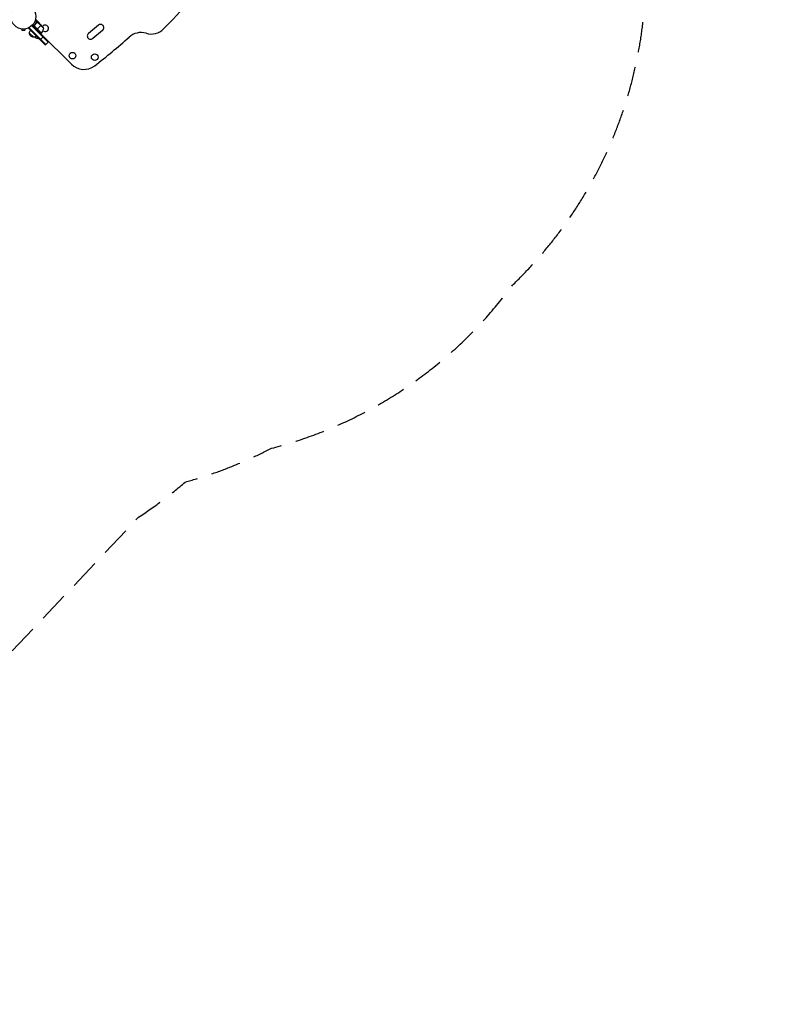
# Model space of a CAD drawing. Units: millimetres. Extents: x -3882 to 4465, y -4398 to 4688.
# Drawn here: x 1291 to 4465, y -4398 to -238 of the extents above; entities that cross this region are included whole.
import ezdxf

# ---------------------------------------------------------------- set-up
doc = ezdxf.new("R2010")
doc.units = ezdxf.units.MM
doc.header["$LTSCALE"] = 20
doc.linetypes.add('HIDDEN', pattern=[9.525, 6.35, -3.175])
doc.layers.add('2d', color=230, linetype='Continuous')
doc.layers.add('CSA-SafetyZone', color=63, linetype='HIDDEN')

msp = doc.modelspace()

# ---------------------------------------------------------------- linework, layer by layer
at = {"layer": '2d'}
for p, q in [((1362.4, -246.9), (1356.4, -240.8)), ((1363.6, -246.2), (1356.8, -239.4)), ((1357.7, -239), (1357.1, -238.4)), ((1368.5, -246.9), (1361.6, -240)), ((1362.3, -247.5), (1361.8, -247.9)), ((1362.5, -246.9), (1362.5, -246.9)), ((1363.6, -246.2), (1363.1, -246.6)), ((1379.6, -262.6), (1363.4, -246.4)), ((1364.8, -246), (1364.8, -246)), ((1365.4, -246.1), (1365.3, -246.2)), ((1368.5, -246.9), (1368.4, -247)), ((1368.7, -247.1), (1381.9, -260.3)), ((1298.1, -276.5), (1298.1, -276.5)), ((1298.1, -276.5), (1298.1, -276.5)), ((1299.6, -276.7), (1299.6, -281.5)), ((1299.6, -281.5), (1312.6, -281.5)), ((1312.6, -276.7), (1312.6, -281.5)), ((1314.1, -276.5), (1314, -276.5)), ((1314.1, -276.5), (1314.1, -276.5)), ((1328.6, -273.4), (1331.3, -270.7)), ((1399.3, -344.2), (1328.6, -273.4)), ((1401.1, -342.4), (1330.3, -271.7)), ((1411, -332.5), (1341.8, -263.3)), ((1343.6, -261.6), (1412.7, -330.7)), ((1382.6, -295), (1346.3, -258.6)), ((1354.2, -261.2), (1353.2, -262.3)), ((1382.9, -294.7), (1353.3, -265.1)), ((1353.9, -265.9), (1365.1, -277.2)), ((1360.7, -250.7), (1360.3, -251.2)), ((1362.1, -280.1), (1365, -277.3)), ((1362.5, -274.9), (1362.7, -274.7)), ((1381.9, -260.3), (1365.1, -277.2)), ((1365.1, -277.2), (1382.8, -294.8)), ((1392.4, -275.4), (1379.6, -262.6)), ((1384.2, -262.6), (1381.9, -260.3)), ((1624, -260.6), (1581.7, -295.7)), ((1600.2, -316), (1640.6, -282.5)), ((1350.1, -312), (1332.5, -294.3)), ((1361.8, -307.4), (1373.5, -319.1)), ((1373.8, -318.7), (1373.5, -319.1)), ((1378.1, -322.9), (1392.2, -308.8)), ((1382.6, -295), (1379.8, -297.8)), ((1380.5, -297.1), (1509.3, -425.9)), ((1401.1, -342.4), (1411, -332.5)), ((1412.7, -330.7), (1411, -332.5)), ((1399.3, -344.2), (1401.1, -342.4))]:
    msp.add_line(p, q, dxfattribs=at)
for centre, radius in [((1306.1, -224.1), 53), ((1514.2, -389.8), 14), ((1608, -395.9), 14)]:
    msp.add_circle(centre, radius, dxfattribs=at)
for centre, radius, start, end in [((182.6, 1440.4), 2428, 315, 322.4858), ((1343.8, -263.6), 50, 321.4728, 346.3497), ((1398.6, -274.2), 14, 227.7357, 145.3217), ((1632.8, -271.2), 13.8, 304.4946, 129.7473), ((1846.4, -223.4), 75, 253.4787, 315), ((1590.5, -306.3), 13.8, 129.7473, 315), ((129.5, 1493.5), 2428, 307.5142, 311.9804), ((1803.7, -367.2), 75, 73.4787, 131.9804), ((1562.4, -372.9), 75, 225, 307.5142)]:
    msp.add_arc(centre, radius, start, end, dxfattribs=at)
at = {"layer": '2d', "extrusion": (0, 0, -1)}
for centre, radius, start, end in [((-1349.6, -294.2), 17, 359.1865, 44.3587), ((-1346.6, -295.6), 50, 138.6243, 156.1002), ((-1349.5, -295), 17, 267.6679, 2.3321), ((-1350.3, -294.9), 17, 225.6413, 270.8135), ((-1371.9, -300.8), 18.3, 265.1905, 327.3022), ((-1380.5, -292.8), 3, 218.5272, 221.8088)]:
    msp.add_arc(centre, radius, start, end, dxfattribs=at)
at = {"layer": '2d'}
for points, knots in [([(1361.9, -247.8), (1360.8, -250.2), (1359.6, -252.6), (1357.5, -256.2), (1356.8, -257.3), (1355.6, -259.1), (1355.1, -259.7), (1354.3, -260.8), (1353.8, -261.4), (1353.4, -262)], [0, 0, 0, 0, 0.00869705, 0.00869705, 0.01304558, 0.01304558, 0.01521984, 0.01521984, 0.01739411, 0.01739411, 0.01739411, 0.01739411]), ([(1353.7, -262), (1355.5, -259.7), (1357, -257.4), (1359.8, -252.7), (1361, -250.3), (1362, -248)], [0, 0, 0, 0, 0.00859307, 0.00859307, 0.01718614, 0.01718614, 0.01718614, 0.01718614]), ([(1361.6, -240), (1361.6, -240), (1361.5, -240), (1361.1, -239.9), (1361, -239.8), (1360.7, -239.8), (1360.5, -239.7), (1360.4, -239.7), (1360.3, -239.6), (1360.2, -239.6), (1359.4, -239.4), (1358.4, -239.1), (1357, -238.8)], [0.5, 0.5, 0.5, 0.5, 0.625, 0.625, 0.6875, 0.6875, 0.71875, 0.734375, 0.734375, 0.75, 0.75, 0.9464969, 0.9464969, 0.9464969, 0.9464969]), ([(1362.7, -247), (1362.8, -246.9), (1362.9, -246.8), (1363.2, -246.6), (1363.3, -246.5), (1363.4, -246.4)], [0.001328787, 0.001328787, 0.001328787, 0.001328787, 0.001872455, 0.001872455, 0.002416124, 0.002416124, 0.002416124, 0.002416124]), ([(1362.8, -246.6), (1362.9, -246.5), (1363.1, -246.4), (1363.4, -246.3), (1363.5, -246.2), (1363.6, -246.2)], [0.000526185, 0.000526185, 0.000526185, 0.000526185, 0.001315456, 0.001315456, 0.002104727, 0.002104727, 0.002104727, 0.002104727]), ([(1363.6, -246.2), (1363.7, -246.1), (1363.8, -246.1), (1364.1, -246), (1364.2, -246), (1364.3, -246), (1364.4, -246), (1364.4, -246), (1364.4, -246), (1364.4, -246), (1364.4, -246), (1364.8, -246), (1365.1, -246), (1365.4, -246.1)], [0, 0, 0, 0, 0.25, 0.25, 0.375, 0.4375, 0.46875, 0.484375, 0.492188, 0.492188, 0.5, 0.5, 1, 1, 1, 1]), ([(1365.5, -246.2), (1365.4, -246.2), (1365.2, -246.2), (1364.9, -246.1), (1364.8, -246.1), (1364.3, -246.1), (1364.1, -246.2), (1363.8, -246.3)], [0, 0, 0, 0, 0.001089402, 0.001089402, 0.002178803, 0.002178803, 0.004357607, 0.004357607, 0.004357607, 0.004357607]), ([(1368.7, -247.1), (1368.5, -247), (1368.1, -246.9), (1367, -246.6), (1366.3, -246.4), (1365.5, -246.2)], [0, 0, 0, 0, 0.00517024, 0.00517024, 0.01034048, 0.01034048, 0.01034048, 0.01034048]), ([(1353.6, -266), (1353.5, -265.8), (1353.4, -265.7), (1353.2, -265.4), (1353.1, -265.2), (1352.9, -264.9), (1352.9, -264.7), (1352.8, -264.4), (1352.8, -264.2), (1352.7, -263.8), (1352.7, -263.6), (1352.8, -263.3), (1352.8, -263.1), (1352.9, -262.7), (1353, -262.6), (1353.2, -262.3), (1353.3, -262.1), (1353.4, -262)], [0, 0, 0, 0, 0.000547172, 0.000547172, 0.001094344, 0.001094344, 0.001641516, 0.001641516, 0.002188688, 0.002188688, 0.00273586, 0.00273586, 0.003283032, 0.003283032, 0.003830204, 0.003830204, 0.004377377, 0.004377377, 0.004377377, 0.004377377]), ([(1353.3, -265.1), (1353.2, -264.9), (1353.1, -264.6), (1353, -264.2), (1353, -264), (1353, -263.8), (1353, -263.6), (1353.1, -263.2), (1353.1, -262.9), (1353.3, -262.4), (1353.5, -262.2), (1353.7, -262)], [0.001013661, 0.001013661, 0.001013661, 0.001013661, 0.001852653, 0.001852653, 0.002272148, 0.002272148, 0.002691644, 0.002691644, 0.003530636, 0.003530636, 0.004369628, 0.004369628, 0.004369628, 0.004369628])]:
    msp.add_open_spline(points, degree=3, knots=knots, dxfattribs=at)
for points in [[(1361.9, -247.8), (1362, -247.5), (1362.2, -247.2), (1362.4, -246.9)], [(1362, -248), (1362.2, -247.6), (1362.4, -247.3), (1362.6, -247)], [(1362.4, -246.9), (1362.5, -246.9), (1362.5, -246.9), (1362.5, -246.9)], [(1362.8, -246.6), (1362.7, -246.7), (1362.6, -246.8), (1362.5, -246.9)], [(1362.6, -247), (1362.6, -247), (1362.7, -247), (1362.7, -247)], [(1362.7, -247), (1362.7, -247), (1362.7, -247), (1362.7, -247)], [(1363.4, -246.4), (1363.6, -246.4), (1363.7, -246.3), (1363.8, -246.3)], [(1368.4, -247), (1368.5, -247), (1368.6, -247.1), (1368.7, -247.1)], [(1353.3, -265.1), (1353.4, -265.4), (1353.6, -265.7), (1353.9, -265.9)]]:
    msp.add_open_spline(points, degree=3, dxfattribs=at)
msp.add_rational_spline([(1368.5, -246.9), (1368.5, -246.9), (1367.5, -246.6), (1365.4, -246.1)], [0.983775506511, 0.983775506511, 0.989183671007, 1], degree=3, dxfattribs=at)
at = {"layer": 'CSA-SafetyZone', "flags": 128}
msp.add_lwpolyline([(3817.5, 697.7, 0.362659), (4219.5, 3009.1), (3778.7, 3772.7, 0.414214), (1278.9, 4442.5), (922.3, 4236.7, 0.324363), (-1354.3, 3923.5, 0.03245), (-1589.4, 3891.5), (-1752.7, 3882.9, 0.253968), (-3404.4, 2869.6), (-3575.4, 2573.4, 0.095311), (-3823.2, 1876.2, 0.180276), (-3666.9, 501.3), (-3542.7, 257.5, 0.121249), (-2956.5, -404, 0.052656), (-3108.5, -768.6), (-3481.9, -2021, 0.621248), (-1053.4, -4277.8), (127, -3829.4, 0.113059), (825.7, -3363.4), (1793.8, -2339.6, 0.032839), (1991.1, -2191.4, 0.05358), (2355.2, -2048.7, 0.173123), (3374.4, -1359.5, 0.228651), (3930.6, 130.7, 0.079486), (3817.5, 697.7)], format="xyb", dxfattribs=at)

doc.saveas('drawing.dxf')
